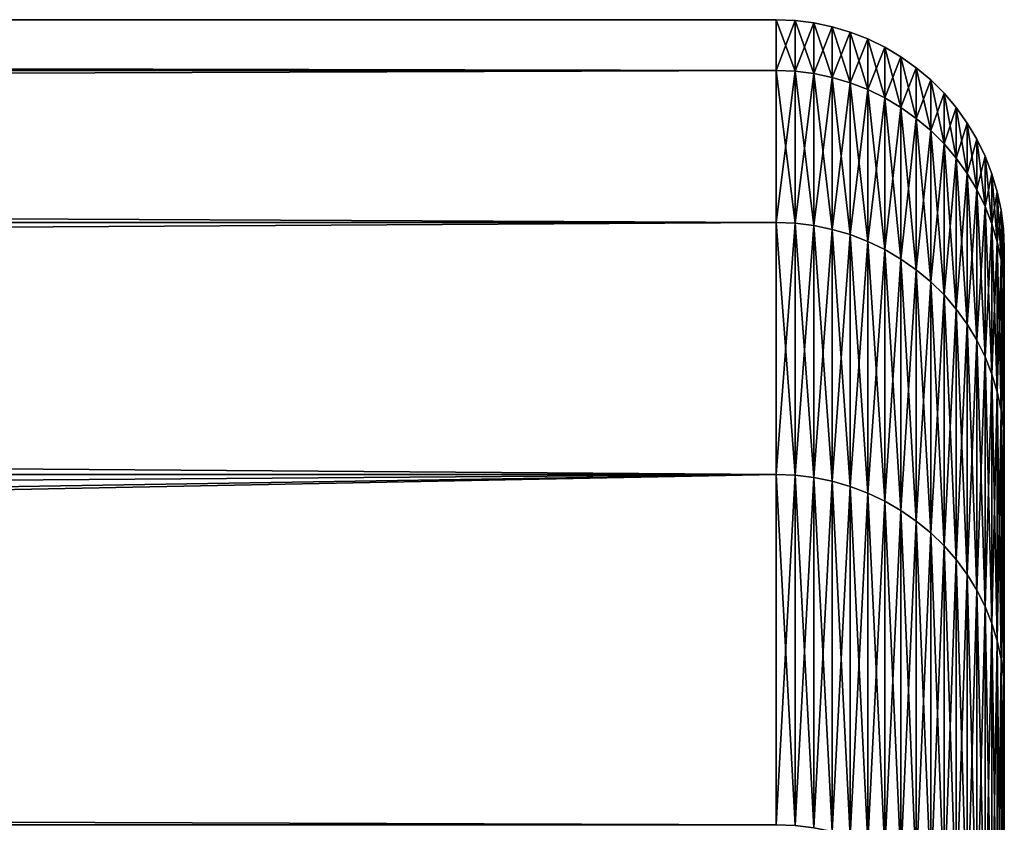
# Model space of a CAD drawing. Extents: x -22 to 74, y -175 to 22.
# Drawn here: x 37 to 38, y 17 to 18 of the extents above; entities that cross this region are included whole.
import ezdxf

# ---------------------------------------------------------------- set-up
doc = ezdxf.new("R2010")
doc.units = 0
doc.layers.add('L2', color=7, linetype='CONTINUOUS')

msp = doc.modelspace()

# ---------------------------------------------------------------- linework, layer by layer
at = {"layer": 'L2', "color": 7}
for points in [[(12.68898, 18.03309, 69.21891), (12.66491, 18.05, 70), (37.75, 18.05, 70)], [(37.75, 18.05, 70), (12.66491, 18.05, 70), (12.68903, 18.03306, 70.78192)], [(12.68898, 18.03309, 69.21891), (37.75, 18.05, 70), (37.75, 17.98318, 68.44833)], [(37.75, 18.05, 70), (12.68903, 18.03306, 70.78192), (37.75, 17.98318, 71.55167)], [(37.77478, 17.98216, 68.44842), (37.75, 17.98318, 68.44833), (37.75, 18.05, 70)], [(37.77478, 17.98216, 68.44842), (37.75, 18.05, 70), (37.77478, 18.04898, 70)], [(37.77478, 18.04898, 70), (37.75, 18.05, 70), (37.75, 17.98318, 71.55167)], [(37.77478, 18.04898, 70), (37.75, 17.98318, 71.55167), (37.77478, 17.98216, 71.55158)], [(37.79938, 17.97911, 68.44869), (37.77478, 17.98216, 68.44842), (37.77478, 18.04898, 70)], [(37.79938, 17.97911, 68.44869), (37.77478, 18.04898, 70), (37.79938, 18.04591, 70)], [(37.79938, 18.04591, 70), (37.77478, 18.04898, 70), (37.77478, 17.98216, 71.55158)], [(37.79938, 18.04591, 70), (37.77478, 17.98216, 71.55158), (37.79938, 17.97911, 71.55132)], [(37.82365, 17.97404, 68.44912), (37.79938, 17.97911, 68.44869), (37.79938, 18.04591, 70)], [(37.82365, 17.97404, 68.44912), (37.79938, 18.04591, 70), (37.82365, 18.04082, 70)], [(37.82365, 18.04082, 70), (37.79938, 18.04591, 70), (37.79938, 17.97911, 71.55132)], [(37.75, 17.98318, 68.44833), (12.75961, 17.98318, 68.44833), (12.68898, 18.03309, 69.21891)], [(37.75, 17.98318, 71.55167), (12.68903, 18.03306, 70.78192), (12.75961, 17.98318, 71.55167)], [(37.82365, 18.04082, 70), (37.79938, 17.97911, 71.55132), (37.82365, 17.97404, 71.55088)], [(37.84741, 17.96699, 68.44974), (37.82365, 17.97404, 68.44912), (37.82365, 18.04082, 70)], [(37.84741, 17.96699, 68.44974), (37.82365, 18.04082, 70), (37.84741, 18.03374, 70)], [(37.84741, 18.03374, 70), (37.82365, 18.04082, 70), (37.82365, 17.97404, 71.55088)], [(37.84741, 18.03374, 70), (37.82365, 17.97404, 71.55088), (37.84741, 17.96699, 71.55026)], [(37.87051, 17.95801, 68.45051), (37.84741, 17.96699, 68.44974), (37.84741, 18.03374, 70)], [(37.87051, 17.95801, 68.45051), (37.84741, 18.03374, 70), (37.87051, 18.02473, 70)], [(37.87051, 18.02473, 70), (37.84741, 18.03374, 70), (37.84741, 17.96699, 71.55026)], [(37.87051, 18.02473, 70), (37.84741, 17.96699, 71.55026), (37.87051, 17.95801, 71.54949)], [(37.89278, 17.94716, 68.45144), (37.87051, 17.95801, 68.45051), (37.87051, 18.02473, 70)], [(37.89278, 17.94716, 68.45144), (37.87051, 18.02473, 70), (37.89278, 18.01384, 70)], [(37.89278, 18.01384, 70), (37.87051, 18.02473, 70), (37.87051, 17.95801, 71.54949)], [(37.89278, 18.01384, 70), (37.87051, 17.95801, 71.54949), (37.89278, 17.94716, 71.54856)], [(37.91409, 17.93451, 68.45254), (37.89278, 17.94716, 68.45144), (37.89278, 18.01384, 70)], [(37.91409, 17.93451, 68.45254), (37.89278, 18.01384, 70), (37.91409, 18.00115, 70)], [(37.91409, 18.00115, 70), (37.89278, 18.01384, 70), (37.89278, 17.94716, 71.54856)], [(37.91409, 18.00115, 70), (37.89278, 17.94716, 71.54856), (37.91409, 17.93451, 71.54746)], [(37.93426, 17.92016, 68.45377), (37.91409, 17.93451, 68.45254), (37.91409, 18.00115, 70)], [(37.93426, 17.92016, 68.45377), (37.91409, 18.00115, 70), (37.93426, 17.98674, 70)], [(37.93426, 17.98674, 70), (37.91409, 18.00115, 70), (37.91409, 17.93451, 71.54746)], [(37.75, 17.98318, 68.44833), (12.87686, 17.89941, 67.67331), (12.75961, 17.98318, 68.44833)], [(37.75, 17.98318, 71.55167), (12.75961, 17.98318, 71.55167), (12.87699, 17.89932, 72.32745)], [(37.75, 17.78322, 66.90816), (12.87686, 17.89941, 67.67331), (37.75, 17.98318, 68.44833)], [(37.75, 17.98318, 71.55167), (12.87699, 17.89932, 72.32745), (37.75, 17.78322, 73.09184)], [(37.77478, 17.98216, 71.55158), (37.75, 17.98318, 71.55167), (37.75, 17.78322, 73.09184)], [(37.77478, 17.78221, 66.90834), (37.75, 17.78322, 66.90816), (37.75, 17.98318, 68.44833)], [(37.77478, 17.78221, 66.90834), (37.75, 17.98318, 68.44833), (37.77478, 17.98216, 68.44842)], [(37.77478, 17.98216, 71.55158), (37.75, 17.78322, 73.09184), (37.77478, 17.78221, 73.09166)], [(37.79938, 17.97911, 71.55132), (37.77478, 17.98216, 71.55158), (37.77478, 17.78221, 73.09166)], [(37.79938, 17.77919, 66.90886), (37.77478, 17.78221, 66.90834), (37.77478, 17.98216, 68.44842)], [(37.79938, 17.77919, 66.90886), (37.77478, 17.98216, 68.44842), (37.79938, 17.97911, 68.44869)], [(37.79938, 17.97911, 71.55132), (37.77478, 17.78221, 73.09166), (37.79938, 17.77919, 73.09114)], [(37.82365, 17.97404, 71.55088), (37.79938, 17.97911, 71.55132), (37.79938, 17.77919, 73.09114)], [(37.82365, 17.77418, 66.90973), (37.79938, 17.77919, 66.90886), (37.79938, 17.97911, 68.44869)], [(37.82365, 17.77418, 66.90973), (37.79938, 17.97911, 68.44869), (37.82365, 17.97404, 68.44912)], [(37.93426, 17.98674, 70), (37.91409, 17.93451, 71.54746), (37.93426, 17.92016, 71.54623)], [(37.95318, 17.90419, 68.45515), (37.93426, 17.92016, 68.45377), (37.93426, 17.98674, 70)], [(37.95318, 17.90419, 68.45515), (37.93426, 17.98674, 70), (37.95318, 17.97072, 70)], [(37.95318, 17.97072, 70), (37.93426, 17.98674, 70), (37.93426, 17.92016, 71.54623)], [(37.82365, 17.97404, 71.55088), (37.79938, 17.77919, 73.09114), (37.82365, 17.77418, 73.09027)], [(37.84741, 17.96699, 71.55026), (37.82365, 17.97404, 71.55088), (37.82365, 17.77418, 73.09027)], [(37.84741, 17.76721, 66.91094), (37.82365, 17.77418, 66.90973), (37.82365, 17.97404, 68.44912)], [(37.84741, 17.76721, 66.91094), (37.82365, 17.97404, 68.44912), (37.84741, 17.96699, 68.44974)], [(37.84741, 17.96699, 71.55026), (37.82365, 17.77418, 73.09027), (37.84741, 17.76721, 73.08906)], [(37.87051, 17.95801, 71.54949), (37.84741, 17.96699, 71.55026), (37.84741, 17.76721, 73.08906)], [(37.87051, 17.75833, 66.91249), (37.84741, 17.76721, 66.91094), (37.84741, 17.96699, 68.44974)], [(37.87051, 17.75833, 66.91249), (37.84741, 17.96699, 68.44974), (37.87051, 17.95801, 68.45051)], [(37.95318, 17.97072, 70), (37.93426, 17.92016, 71.54623), (37.95318, 17.90419, 71.54485)], [(37.97072, 17.88672, 68.45666), (37.95318, 17.90419, 68.45515), (37.95318, 17.97072, 70)], [(37.97072, 17.88672, 68.45666), (37.95318, 17.97072, 70), (37.97072, 17.95319, 70)], [(37.97072, 17.95319, 70), (37.95318, 17.97072, 70), (37.95318, 17.90419, 71.54485)], [(37.87051, 17.95801, 71.54949), (37.84741, 17.76721, 73.08906), (37.87051, 17.75833, 73.08751)], [(37.89278, 17.94716, 71.54856), (37.87051, 17.95801, 71.54949), (37.87051, 17.75833, 73.08751)], [(37.89278, 17.7476, 66.91435), (37.87051, 17.75833, 66.91249), (37.87051, 17.95801, 68.45051)], [(37.89278, 17.7476, 66.91435), (37.87051, 17.95801, 68.45051), (37.89278, 17.94716, 68.45144)], [(37.97072, 17.95319, 70), (37.95318, 17.90419, 71.54485), (37.97072, 17.88672, 71.54334)], [(37.98674, 17.86787, 68.45828), (37.97072, 17.88672, 68.45666), (37.97072, 17.95319, 70)], [(37.98674, 17.86787, 68.45828), (37.97072, 17.95319, 70), (37.98674, 17.93426, 70)], [(37.98674, 17.93426, 70), (37.97072, 17.95319, 70), (37.97072, 17.88672, 71.54334)], [(37.89278, 17.94716, 71.54856), (37.87051, 17.75833, 73.08751), (37.89278, 17.7476, 73.08565)], [(37.91409, 17.93451, 71.54746), (37.89278, 17.94716, 71.54856), (37.89278, 17.7476, 73.08565)], [(37.91409, 17.7351, 66.91653), (37.89278, 17.7476, 66.91435), (37.89278, 17.94716, 68.45144)], [(37.91409, 17.7351, 66.91653), (37.89278, 17.94716, 68.45144), (37.91409, 17.93451, 68.45254)], [(37.91409, 17.93451, 71.54746), (37.89278, 17.7476, 73.08565), (37.91409, 17.7351, 73.08348)], [(37.93426, 17.92016, 71.54623), (37.91409, 17.93451, 71.54746), (37.91409, 17.7351, 73.08348)], [(37.93426, 17.7209, 66.91899), (37.91409, 17.7351, 66.91653), (37.91409, 17.93451, 68.45254)], [(37.93426, 17.7209, 66.91899), (37.91409, 17.93451, 68.45254), (37.93426, 17.92016, 68.45377)], [(37.98674, 17.93426, 70), (37.97072, 17.88672, 71.54334), (37.98674, 17.86787, 71.54171)], [(38.00115, 17.84777, 68.46002), (37.98674, 17.86787, 68.45828), (37.98674, 17.93426, 70)], [(38.00115, 17.84777, 68.46002), (37.98674, 17.93426, 70), (38.00115, 17.91408, 70)], [(38.00115, 17.91408, 70), (37.98674, 17.93426, 70), (37.98674, 17.86787, 71.54171)], [(37.93426, 17.92016, 71.54623), (37.91409, 17.7351, 73.08348), (37.93426, 17.7209, 73.08101)], [(37.95318, 17.90419, 71.54485), (37.93426, 17.92016, 71.54623), (37.93426, 17.7209, 73.08101)], [(37.95318, 17.70511, 66.92174), (37.93426, 17.7209, 66.91899), (37.93426, 17.92016, 68.45377)], [(37.95318, 17.70511, 66.92174), (37.93426, 17.92016, 68.45377), (37.95318, 17.90419, 68.45515)], [(38.00115, 17.91408, 70), (37.98674, 17.86787, 71.54171), (38.00115, 17.84777, 71.53998)], [(38.01384, 17.82655, 68.46185), (38.00115, 17.84777, 68.46002), (38.00115, 17.91408, 70)], [(38.01384, 17.82655, 68.46185), (38.00115, 17.91408, 70), (38.01384, 17.89278, 70)], [(38.01384, 17.89278, 70), (38.00115, 17.91408, 70), (38.00115, 17.84777, 71.53998)], [(37.95318, 17.90419, 71.54485), (37.93426, 17.7209, 73.08101), (37.95318, 17.70511, 73.07826)], [(37.97072, 17.88672, 71.54334), (37.95318, 17.90419, 71.54485), (37.95318, 17.70511, 73.07826)], [(37.97072, 17.68784, 66.92474), (37.95318, 17.70511, 66.92174), (37.95318, 17.90419, 68.45515)], [(37.97072, 17.68784, 66.92474), (37.95318, 17.90419, 68.45515), (37.97072, 17.88672, 68.45666)], [(37.75, 17.78322, 66.90816), (13.03685, 17.78322, 66.90816), (12.87686, 17.89941, 67.67331)], [(37.75, 17.78322, 73.09184), (12.87699, 17.89932, 72.32745), (13.03685, 17.78322, 73.09184)], [(38.01384, 17.89278, 70), (38.00115, 17.84777, 71.53998), (38.01384, 17.82655, 71.53815)], [(38.02473, 17.80435, 68.46377), (38.01384, 17.82655, 68.46185), (38.01384, 17.89278, 70)], [(38.02473, 17.80435, 68.46377), (38.01384, 17.89278, 70), (38.02473, 17.87051, 70)], [(38.02473, 17.87051, 70), (38.01384, 17.89278, 70), (38.01384, 17.82655, 71.53815)], [(37.97072, 17.88672, 71.54334), (37.95318, 17.70511, 73.07826), (37.97072, 17.68784, 73.07526)], [(37.98674, 17.86787, 71.54171), (37.97072, 17.88672, 71.54334), (37.97072, 17.68784, 73.07526)], [(37.98674, 17.6692, 66.92798), (37.97072, 17.68784, 66.92474), (37.97072, 17.88672, 68.45666)], [(37.98674, 17.6692, 66.92798), (37.97072, 17.88672, 68.45666), (37.98674, 17.86787, 68.45828)], [(37.98674, 17.86787, 71.54171), (37.97072, 17.68784, 73.07526), (37.98674, 17.6692, 73.07202)], [(38.00115, 17.84777, 71.53998), (37.98674, 17.86787, 71.54171), (37.98674, 17.6692, 73.07202)], [(38.00115, 17.64932, 66.93144), (37.98674, 17.6692, 66.92798), (37.98674, 17.86787, 68.45828)], [(38.00115, 17.64932, 66.93144), (37.98674, 17.86787, 68.45828), (38.00115, 17.84777, 68.46002)], [(38.02473, 17.87051, 70), (38.01384, 17.82655, 71.53815), (38.02473, 17.80435, 71.53624)], [(38.03375, 17.78134, 68.46575), (38.02473, 17.80435, 68.46377), (38.02473, 17.87051, 70)], [(38.03375, 17.78134, 68.46575), (38.02473, 17.87051, 70), (38.03375, 17.84741, 70)], [(38.03375, 17.84741, 70), (38.02473, 17.87051, 70), (38.02473, 17.80435, 71.53624)], [(38.00115, 17.84777, 71.53998), (37.98674, 17.6692, 73.07202), (38.00115, 17.64932, 73.06856)], [(38.01384, 17.82655, 71.53815), (38.00115, 17.84777, 71.53998), (38.00115, 17.64932, 73.06856)], [(38.01384, 17.62833, 66.93509), (38.00115, 17.64932, 66.93144), (38.00115, 17.84777, 68.46002)], [(38.01384, 17.62833, 66.93509), (38.00115, 17.84777, 68.46002), (38.01384, 17.82655, 68.46185)], [(38.03375, 17.84741, 70), (38.02473, 17.80435, 71.53624), (38.03375, 17.78134, 71.53425)], [(38.04082, 17.75767, 68.4678), (38.03375, 17.78134, 68.46575), (38.03375, 17.84741, 70)], [(38.04082, 17.75767, 68.4678), (38.03375, 17.84741, 70), (38.04082, 17.82365, 70)], [(38.04082, 17.82365, 70), (38.03375, 17.84741, 70), (38.03375, 17.78134, 71.53425)], [(38.01384, 17.82655, 71.53815), (38.00115, 17.64932, 73.06856), (38.01384, 17.62833, 73.06491)], [(38.02473, 17.80435, 71.53624), (38.01384, 17.82655, 71.53815), (38.01384, 17.62833, 73.06491)], [(38.02473, 17.60639, 66.93891), (38.01384, 17.62833, 66.93509), (38.01384, 17.82655, 68.46185)], [(38.02473, 17.60639, 66.93891), (38.01384, 17.82655, 68.46185), (38.02473, 17.80435, 68.46377)], [(38.04082, 17.82365, 70), (38.03375, 17.78134, 71.53425), (38.04082, 17.75767, 71.5322)], [(38.04591, 17.73349, 68.46988), (38.04082, 17.75767, 68.4678), (38.04082, 17.82365, 70)], [(38.04591, 17.73349, 68.46988), (38.04082, 17.82365, 70), (38.04591, 17.79938, 70)], [(38.04591, 17.79938, 70), (38.04082, 17.82365, 70), (38.04082, 17.75767, 71.5322)], [(38.02473, 17.80435, 71.53624), (38.01384, 17.62833, 73.06491), (38.02473, 17.60639, 73.06109)], [(38.03375, 17.78134, 71.53425), (38.02473, 17.80435, 71.53624), (38.02473, 17.60639, 73.06109)], [(38.03375, 17.58363, 66.94286), (38.02473, 17.60639, 66.93891), (38.02473, 17.80435, 68.46377)], [(38.03375, 17.58363, 66.94286), (38.02473, 17.80435, 68.46377), (38.03375, 17.78134, 68.46575)], [(38.04591, 17.79938, 70), (38.04082, 17.75767, 71.5322), (38.04591, 17.73349, 71.53012)], [(38.04898, 17.70897, 68.472), (38.04591, 17.73349, 68.46988), (38.04591, 17.79938, 70)], [(38.04898, 17.70897, 68.472), (38.04591, 17.79938, 70), (38.04898, 17.77477, 70)], [(38.04898, 17.77477, 70), (38.04591, 17.79938, 70), (38.04591, 17.73349, 71.53012)], [(37.75, 17.78322, 66.90816), (13.23973, 17.6327, 66.14117), (13.03685, 17.78322, 66.90816)], [(37.75, 17.78322, 73.09184), (13.03685, 17.78322, 73.09184), (13.23884, 17.63336, 73.85577)], [(37.75, 17.78322, 73.09184), (13.23884, 17.63336, 73.85577), (37.75, 17.4516, 74.60913)], [(37.75, 17.4516, 65.39087), (13.23973, 17.6327, 66.14117), (37.75, 17.78322, 66.90816)], [(37.77478, 17.78221, 73.09166), (37.75, 17.78322, 73.09184), (37.75, 17.4516, 74.60913)], [(37.77478, 17.45061, 65.39114), (37.75, 17.4516, 65.39087), (37.75, 17.78322, 66.90816)], [(37.77478, 17.45061, 65.39114), (37.75, 17.78322, 66.90816), (37.77478, 17.78221, 66.90834)], [(37.77478, 17.78221, 73.09166), (37.75, 17.4516, 74.60913), (37.77478, 17.45061, 74.60886)], [(37.79938, 17.77919, 73.09114), (37.77478, 17.78221, 73.09166), (37.77478, 17.45061, 74.60886)], [(37.79938, 17.44765, 65.39192), (37.77478, 17.45061, 65.39114), (37.77478, 17.78221, 66.90834)], [(37.79938, 17.44765, 65.39192), (37.77478, 17.78221, 66.90834), (37.79938, 17.77919, 66.90886)], [(37.79938, 17.77919, 73.09114), (37.77478, 17.45061, 74.60886), (37.79938, 17.44765, 74.60808)], [(37.82365, 17.77418, 73.09027), (37.79938, 17.77919, 73.09114), (37.79938, 17.44765, 74.60808)], [(37.82365, 17.44273, 65.39322), (37.79938, 17.44765, 65.39192), (37.79938, 17.77919, 66.90886)], [(37.82365, 17.44273, 65.39322), (37.79938, 17.77919, 66.90886), (37.82365, 17.77418, 66.90973)], [(37.82365, 17.77418, 73.09027), (37.79938, 17.44765, 74.60808), (37.82365, 17.44273, 74.60678)], [(37.84741, 17.76721, 73.08906), (37.82365, 17.77418, 73.09027), (37.82365, 17.44273, 74.60678)], [(37.84741, 17.43589, 65.39503), (37.82365, 17.44273, 65.39322), (37.82365, 17.77418, 66.90973)], [(37.84741, 17.43589, 65.39503), (37.82365, 17.77418, 66.90973), (37.84741, 17.76721, 66.91094)], [(38.03375, 17.78134, 71.53425), (38.02473, 17.60639, 73.06109), (38.03375, 17.58363, 73.05714)], [(38.04082, 17.75767, 71.5322), (38.03375, 17.78134, 71.53425), (38.03375, 17.58363, 73.05714)], [(38.04082, 17.56021, 66.94693), (38.03375, 17.58363, 66.94286), (38.03375, 17.78134, 68.46575)], [(38.04082, 17.56021, 66.94693), (38.03375, 17.78134, 68.46575), (38.04082, 17.75767, 68.4678)], [(38.04898, 17.77477, 70), (38.04591, 17.73349, 71.53012), (38.04898, 17.70897, 71.528)], [(38.05, 17.68429, 68.47412), (38.04898, 17.70897, 68.472), (38.04898, 17.77477, 70)], [(38.05, 17.68429, 68.47412), (38.04898, 17.77477, 70), (38.05, 17.75, 70)], [(38.05, 17.75, 70), (38.04898, 17.77477, 70), (38.04898, 17.70897, 71.528)], [(37.84741, 17.76721, 73.08906), (37.82365, 17.44273, 74.60678), (37.84741, 17.43589, 74.60497)], [(37.87051, 17.75833, 73.08751), (37.84741, 17.76721, 73.08906), (37.84741, 17.43589, 74.60497)], [(37.87051, 17.42717, 65.39732), (37.84741, 17.43589, 65.39503), (37.84741, 17.76721, 66.91094)], [(37.87051, 17.42717, 65.39732), (37.84741, 17.76721, 66.91094), (37.87051, 17.75833, 66.91249)], [(37.87051, 17.75833, 73.08751), (37.84741, 17.43589, 74.60497), (37.87051, 17.42717, 74.60268)], [(37.89278, 17.7476, 73.08565), (37.87051, 17.75833, 73.08751), (37.87051, 17.42717, 74.60268)], [(37.89278, 17.41664, 65.40011), (37.87051, 17.42717, 65.39732), (37.87051, 17.75833, 66.91249)], [(37.89278, 17.41664, 65.40011), (37.87051, 17.75833, 66.91249), (37.89278, 17.7476, 66.91435)], [(38.04082, 17.75767, 71.5322), (38.03375, 17.58363, 73.05714), (38.04082, 17.56021, 73.05307)], [(38.04591, 17.73349, 71.53012), (38.04082, 17.75767, 71.5322), (38.04082, 17.56021, 73.05307)], [(38.04591, 17.5363, 66.95109), (38.04082, 17.56021, 66.94693), (38.04082, 17.75767, 68.4678)], [(38.04591, 17.5363, 66.95109), (38.04082, 17.75767, 68.4678), (38.04591, 17.73349, 68.46988)], [(37.89278, 17.7476, 73.08565), (37.87051, 17.42717, 74.60268), (37.89278, 17.41664, 74.59989)], [(37.91409, 17.7351, 73.08348), (37.89278, 17.7476, 73.08565), (37.89278, 17.41664, 74.59989)], [(37.91409, 17.40437, 65.40335), (37.89278, 17.41664, 65.40011), (37.89278, 17.7476, 66.91435)], [(37.91409, 17.40437, 65.40335), (37.89278, 17.7476, 66.91435), (37.91409, 17.7351, 66.91653)], [(38.05, 17.75, 70), (38.04898, 17.70897, 71.528), (38.05, 17.68429, 71.52587)], [(38.05, 17.75, 70), (38.05, 17.68429, 71.52587), (38.05, 0, 70)], [(38.05, 0, 70), (38.05, 17.68429, 68.47412), (38.05, 17.75, 70)], [(37.91409, 17.7351, 73.08348), (37.89278, 17.41664, 74.59989), (37.91409, 17.40437, 74.59665)], [(37.93426, 17.7209, 73.08101), (37.91409, 17.7351, 73.08348), (37.91409, 17.40437, 74.59665)], [(37.93426, 17.39044, 65.40702), (37.91409, 17.40437, 65.40335), (37.91409, 17.7351, 66.91653)], [(37.93426, 17.39044, 65.40702), (37.91409, 17.7351, 66.91653), (37.93426, 17.7209, 66.91899)], [(38.04591, 17.73349, 71.53012), (38.04082, 17.56021, 73.05307), (38.04591, 17.5363, 73.04891)], [(38.04898, 17.70897, 71.528), (38.04591, 17.73349, 71.53012), (38.04591, 17.5363, 73.04891)], [(38.04898, 17.51206, 66.95531), (38.04591, 17.5363, 66.95109), (38.04591, 17.73349, 68.46988)], [(38.04898, 17.51206, 66.95531), (38.04591, 17.73349, 68.46988), (38.04898, 17.70897, 68.472)], [(37.93426, 17.7209, 73.08101), (37.91409, 17.40437, 74.59665), (37.93426, 17.39044, 74.59297)], [(37.95318, 17.70511, 73.07826), (37.93426, 17.7209, 73.08101), (37.93426, 17.39044, 74.59297)], [(37.95318, 17.37495, 65.41112), (37.93426, 17.39044, 65.40702), (37.93426, 17.7209, 66.91899)], [(37.95318, 17.37495, 65.41112), (37.93426, 17.7209, 66.91899), (37.95318, 17.70511, 66.92174)], [(38.04898, 17.70897, 71.528), (38.04591, 17.5363, 73.04891), (38.04898, 17.51206, 73.04469)], [(38.05, 17.68429, 71.52587), (38.04898, 17.70897, 71.528), (38.04898, 17.51206, 73.04469)], [(38.05, 17.48766, 66.95955), (38.04898, 17.51206, 66.95531), (38.04898, 17.70897, 68.472)], [(38.05, 17.48766, 66.95955), (38.04898, 17.70897, 68.472), (38.05, 17.68429, 68.47412)], [(37.95318, 17.70511, 73.07826), (37.93426, 17.39044, 74.59297), (37.95318, 17.37495, 74.58888)], [(37.97072, 17.68784, 73.07526), (37.95318, 17.70511, 73.07826), (37.95318, 17.37495, 74.58888)], [(37.97072, 17.358, 65.4156), (37.95318, 17.37495, 65.41112), (37.95318, 17.70511, 66.92174)], [(37.97072, 17.358, 65.4156), (37.95318, 17.70511, 66.92174), (37.97072, 17.68784, 66.92474)], [(37.97072, 17.68784, 73.07526), (37.95318, 17.37495, 74.58888), (37.97072, 17.358, 74.5844)], [(37.98674, 17.6692, 73.07202), (37.97072, 17.68784, 73.07526), (37.97072, 17.358, 74.5844)], [(37.98674, 17.3397, 65.42043), (37.97072, 17.358, 65.4156), (37.97072, 17.68784, 66.92474)], [(37.98674, 17.3397, 65.42043), (37.97072, 17.68784, 66.92474), (37.98674, 17.6692, 66.92798)], [(38.05, 17.68429, 71.52587), (38.04898, 17.51206, 73.04469), (38.05, 17.48766, 73.04046)], [(38.05, 0, 70), (38.05, 17.48766, 66.95955), (38.05, 17.68429, 68.47412)], [(38.05, 17.68429, 71.52587), (38.05, 17.48766, 73.04046), (38.05, 0, 70)], [(37.98674, 17.6692, 73.07202), (37.97072, 17.358, 74.5844), (37.98674, 17.3397, 74.57957)], [(38.00115, 17.64932, 73.06856), (37.98674, 17.6692, 73.07202), (37.98674, 17.3397, 74.57957)], [(38.00115, 17.32019, 65.42558), (37.98674, 17.3397, 65.42043), (37.98674, 17.6692, 66.92798)], [(38.00115, 17.32019, 65.42558), (37.98674, 17.6692, 66.92798), (38.00115, 17.64932, 66.93144)], [(38.00115, 17.64932, 73.06856), (37.98674, 17.3397, 74.57957), (38.00115, 17.32019, 74.57442)], [(38.01384, 17.62833, 73.06491), (38.00115, 17.64932, 73.06856), (38.00115, 17.32019, 74.57442)], [(38.01384, 17.2996, 65.43102), (38.00115, 17.32019, 65.42558), (38.00115, 17.64932, 66.93144)], [(38.01384, 17.2996, 65.43102), (38.00115, 17.64932, 66.93144), (38.01384, 17.62833, 66.93509)], [(37.75, 17.4516, 74.60913), (13.23884, 17.63336, 73.85577), (13.47754, 17.4516, 74.60913)], [(37.75, 17.4516, 65.39087), (13.47754, 17.4516, 65.39087), (13.23973, 17.6327, 66.14117)], [(38.01384, 17.62833, 73.06491), (38.00115, 17.32019, 74.57442), (38.01384, 17.2996, 74.56898)], [(38.02473, 17.60639, 73.06109), (38.01384, 17.62833, 73.06491), (38.01384, 17.2996, 74.56898)], [(38.02473, 17.27806, 65.43671), (38.01384, 17.2996, 65.43102), (38.01384, 17.62833, 66.93509)], [(38.02473, 17.27806, 65.43671), (38.01384, 17.62833, 66.93509), (38.02473, 17.60639, 66.93891)], [(38.02473, 17.60639, 73.06109), (38.01384, 17.2996, 74.56898), (38.02473, 17.27806, 74.56329)], [(38.03375, 17.58363, 73.05714), (38.02473, 17.60639, 73.06109), (38.02473, 17.27806, 74.56329)], [(38.03375, 17.25573, 65.44261), (38.02473, 17.27806, 65.43671), (38.02473, 17.60639, 66.93891)], [(38.03375, 17.25573, 65.44261), (38.02473, 17.60639, 66.93891), (38.03375, 17.58363, 66.94286)], [(38.03375, 17.58363, 73.05714), (38.02473, 17.27806, 74.56329), (38.03375, 17.25573, 74.55739)], [(38.04082, 17.56021, 73.05307), (38.03375, 17.58363, 73.05714), (38.03375, 17.25573, 74.55739)], [(38.04082, 17.23275, 65.44867), (38.03375, 17.25573, 65.44261), (38.03375, 17.58363, 66.94286)], [(38.04082, 17.23275, 65.44867), (38.03375, 17.58363, 66.94286), (38.04082, 17.56021, 66.94693)], [(38.04082, 17.56021, 73.05307), (38.03375, 17.25573, 74.55739), (38.04082, 17.23275, 74.55133)], [(38.04591, 17.5363, 73.04891), (38.04082, 17.56021, 73.05307), (38.04082, 17.23275, 74.55133)], [(38.04591, 17.20929, 65.45487), (38.04082, 17.23275, 65.44867), (38.04082, 17.56021, 66.94693)], [(38.04591, 17.20929, 65.45487), (38.04082, 17.56021, 66.94693), (38.04591, 17.5363, 66.95109)], [(38.04591, 17.5363, 73.04891), (38.04082, 17.23275, 74.55133), (38.04591, 17.20929, 74.54513)], [(38.04898, 17.51206, 73.04469), (38.04591, 17.5363, 73.04891), (38.04591, 17.20929, 74.54513)], [(38.04898, 17.1855, 65.46115), (38.04591, 17.20929, 65.45487), (38.04591, 17.5363, 66.95109)], [(38.04898, 17.1855, 65.46115), (38.04591, 17.5363, 66.95109), (38.04898, 17.51206, 66.95531)], [(38.04898, 17.51206, 73.04469), (38.04591, 17.20929, 74.54513), (38.04898, 17.1855, 74.53885)], [(38.05, 17.48766, 73.04046), (38.04898, 17.51206, 73.04469), (38.04898, 17.1855, 74.53885)], [(38.05, 17.16155, 65.46748), (38.04898, 17.1855, 65.46115), (38.04898, 17.51206, 66.95531)], [(38.05, 17.16155, 65.46748), (38.04898, 17.51206, 66.95531), (38.05, 17.48766, 66.95955)], [(38.05, 17.48766, 73.04046), (38.04898, 17.1855, 74.53885), (38.05, 17.16155, 74.53252)], [(38.05, 17.16155, 65.46748), (38.05, 17.48766, 66.95955), (38.05, 0, 70)], [(38.05, 0, 70), (38.05, 17.48766, 73.04046), (38.05, 17.16155, 74.53252)], [(37.75, 17.4516, 65.39087), (13.70475, 17.27374, 64.76356), (13.47754, 17.4516, 65.39087)], [(37.75, 17.4516, 74.60913), (13.47754, 17.4516, 74.60913), (13.70521, 17.27338, 75.23763)], [(13.94951, 17.07546, 64.16383), (13.70475, 17.27374, 64.76356), (37.75, 17.4516, 65.39087)], [(13.95012, 17.0762, 75.84857), (37.75, 17.4516, 74.60913), (13.70521, 17.27338, 75.23763)], [(13.94951, 17.07546, 64.16383), (37.75, 17.4516, 65.39087), (14.05404, 16.99078, 63.90771)], [(13.95012, 17.0762, 75.84857), (37.75, 16.99078, 76.09229), (37.75, 17.4516, 74.60913)], [(14.05404, 16.99078, 63.90771), (37.75, 17.4516, 65.39087), (37.75, 16.99078, 63.90771)], [(37.77478, 17.45061, 74.60886), (37.75, 17.4516, 74.60913), (37.75, 16.99078, 76.09229)], [(37.77478, 16.98981, 63.90806), (37.75, 16.99078, 63.90771), (37.75, 17.4516, 65.39087)], [(37.77478, 16.98981, 63.90806), (37.75, 17.4516, 65.39087), (37.77478, 17.45061, 65.39114)], [(37.77478, 17.45061, 74.60886), (37.75, 16.99078, 76.09229), (37.77478, 16.98981, 76.09195)], [(37.79938, 17.44765, 74.60808), (37.77478, 17.45061, 74.60886), (37.77478, 16.98981, 76.09195)], [(37.79938, 16.98693, 63.90909), (37.77478, 16.98981, 63.90806), (37.77478, 17.45061, 65.39114)], [(37.79938, 16.98693, 63.90909), (37.77478, 17.45061, 65.39114), (37.79938, 17.44765, 65.39192)], [(37.79938, 17.44765, 74.60808), (37.77478, 16.98981, 76.09195), (37.79938, 16.98693, 76.09091)], [(37.82365, 17.44273, 74.60678), (37.79938, 17.44765, 74.60808), (37.79938, 16.98693, 76.09091)], [(37.82365, 16.98214, 63.91081), (37.79938, 16.98693, 63.90909), (37.79938, 17.44765, 65.39192)], [(37.82365, 16.98214, 63.91081), (37.79938, 17.44765, 65.39192), (37.82365, 17.44273, 65.39322)], [(37.82365, 17.44273, 74.60678), (37.79938, 16.98693, 76.09091), (37.82365, 16.98214, 76.08919)], [(37.84741, 17.43589, 74.60497), (37.82365, 17.44273, 74.60678), (37.82365, 16.98214, 76.08919)], [(37.84741, 16.97548, 63.9132), (37.82365, 16.98214, 63.91081), (37.82365, 17.44273, 65.39322)], [(37.84741, 16.97548, 63.9132), (37.82365, 17.44273, 65.39322), (37.84741, 17.43589, 65.39503)], [(37.84741, 17.43589, 74.60497), (37.82365, 16.98214, 76.08919), (37.84741, 16.97548, 76.0868)], [(37.87051, 17.42717, 74.60268), (37.84741, 17.43589, 74.60497), (37.84741, 16.97548, 76.0868)], [(37.87051, 16.96699, 63.91624), (37.84741, 16.97548, 63.9132), (37.84741, 17.43589, 65.39503)], [(37.87051, 16.96699, 63.91624), (37.84741, 17.43589, 65.39503), (37.87051, 17.42717, 65.39732)], [(37.87051, 17.42717, 74.60268), (37.84741, 16.97548, 76.0868), (37.87051, 16.96699, 76.08376)], [(37.89278, 17.41664, 74.59989), (37.87051, 17.42717, 74.60268), (37.87051, 16.96699, 76.08376)], [(37.89278, 16.95674, 63.91992), (37.87051, 16.96699, 63.91624), (37.87051, 17.42717, 65.39732)], [(37.89278, 16.95674, 63.91992), (37.87051, 17.42717, 65.39732), (37.89278, 17.41664, 65.40011)], [(37.89278, 17.41664, 74.59989), (37.87051, 16.96699, 76.08376), (37.89278, 16.95674, 76.08008)], [(37.91409, 17.40437, 74.59665), (37.89278, 17.41664, 74.59989), (37.89278, 16.95674, 76.08008)], [(37.91409, 16.94479, 63.9242), (37.89278, 16.95674, 63.91992), (37.89278, 17.41664, 65.40011)], [(37.91409, 16.94479, 63.9242), (37.89278, 17.41664, 65.40011), (37.91409, 17.40437, 65.40335)], [(37.91409, 17.40437, 74.59665), (37.89278, 16.95674, 76.08008), (37.91409, 16.94479, 76.0758)], [(37.93426, 17.39044, 74.59297), (37.91409, 17.40437, 74.59665), (37.91409, 16.94479, 76.0758)], [(37.93426, 16.93123, 63.92907), (37.91409, 16.94479, 63.9242), (37.91409, 17.40437, 65.40335)], [(37.93426, 16.93123, 63.92907), (37.91409, 17.40437, 65.40335), (37.93426, 17.39044, 65.40702)], [(37.93426, 17.39044, 74.59297), (37.91409, 16.94479, 76.0758), (37.93426, 16.93123, 76.07093)], [(37.95318, 17.37495, 74.58888), (37.93426, 17.39044, 74.59297), (37.93426, 16.93123, 76.07093)], [(37.95318, 16.91615, 63.93448), (37.93426, 16.93123, 63.92907), (37.93426, 17.39044, 65.40702)], [(37.95318, 16.91615, 63.93448), (37.93426, 17.39044, 65.40702), (37.95318, 17.37495, 65.41112)], [(37.95318, 17.37495, 74.58888), (37.93426, 16.93123, 76.07093), (37.95318, 16.91615, 76.06553)], [(37.97072, 17.358, 74.5844), (37.95318, 17.37495, 74.58888), (37.95318, 16.91615, 76.06553)], [(37.97072, 16.89964, 63.94039), (37.95318, 16.91615, 63.93448), (37.95318, 17.37495, 65.41112)], [(37.97072, 16.89964, 63.94039), (37.95318, 17.37495, 65.41112), (37.97072, 17.358, 65.4156)], [(37.97072, 17.358, 74.5844), (37.95318, 16.91615, 76.06553), (37.97072, 16.89964, 76.05961)], [(37.98674, 17.3397, 74.57957), (37.97072, 17.358, 74.5844), (37.97072, 16.89964, 76.05961)], [(37.98674, 16.88183, 63.94678), (37.97072, 16.89964, 63.94039), (37.97072, 17.358, 65.4156)], [(37.98674, 16.88183, 63.94678), (37.97072, 17.358, 65.4156), (37.98674, 17.3397, 65.42043)], [(37.98674, 17.3397, 74.57957), (37.97072, 16.89964, 76.05961), (37.98674, 16.88183, 76.05322)], [(38.00115, 17.32019, 74.57442), (37.98674, 17.3397, 74.57957), (37.98674, 16.88183, 76.05322)], [(38.00115, 16.86284, 63.95359), (37.98674, 16.88183, 63.94678), (37.98674, 17.3397, 65.42043)], [(38.00115, 16.86284, 63.95359), (37.98674, 17.3397, 65.42043), (38.00115, 17.32019, 65.42558)], [(38.00115, 17.32019, 74.57442), (37.98674, 16.88183, 76.05322), (38.00115, 16.86284, 76.04641)], [(38.01384, 17.2996, 74.56898), (38.00115, 17.32019, 74.57442), (38.00115, 16.86284, 76.04641)], [(38.01384, 16.84279, 63.96078), (38.00115, 16.86284, 63.95359), (38.00115, 17.32019, 65.42558)], [(38.01384, 16.84279, 63.96078), (38.00115, 17.32019, 65.42558), (38.01384, 17.2996, 65.43102)], [(38.01384, 17.2996, 74.56898), (38.00115, 16.86284, 76.04641), (38.01384, 16.84279, 76.03922)], [(38.02473, 17.27806, 74.56329), (38.01384, 17.2996, 74.56898), (38.01384, 16.84279, 76.03922)], [(38.02473, 16.82182, 63.96829), (38.01384, 16.84279, 63.96078), (38.01384, 17.2996, 65.43102)], [(38.02473, 16.82182, 63.96829), (38.01384, 17.2996, 65.43102), (38.02473, 17.27806, 65.43671)], [(38.02473, 17.27806, 74.56329), (38.01384, 16.84279, 76.03922), (38.02473, 16.82182, 76.03171)], [(38.03375, 17.25573, 74.55739), (38.02473, 17.27806, 74.56329), (38.02473, 16.82182, 76.03171)], [(38.03375, 16.80008, 63.97609), (38.02473, 16.82182, 63.96829), (38.02473, 17.27806, 65.43671)], [(38.03375, 16.80008, 63.97609), (38.02473, 17.27806, 65.43671), (38.03375, 17.25573, 65.44261)], [(38.03375, 17.25573, 74.55739), (38.02473, 16.82182, 76.03171), (38.03375, 16.80008, 76.02391)], [(38.04082, 17.23275, 74.55133), (38.03375, 17.25573, 74.55739), (38.03375, 16.80008, 76.02391)], [(38.04082, 16.77771, 63.98411), (38.03375, 16.80008, 63.97609), (38.03375, 17.25573, 65.44261)], [(38.04082, 16.77771, 63.98411), (38.03375, 17.25573, 65.44261), (38.04082, 17.23275, 65.44867)], [(38.04082, 17.23275, 74.55133), (38.03375, 16.80008, 76.02391), (38.04082, 16.77771, 76.01589)], [(38.04591, 17.20929, 74.54513), (38.04082, 17.23275, 74.55133), (38.04082, 16.77771, 76.01589)], [(38.04591, 16.75486, 63.9923), (38.04082, 16.77771, 63.98411), (38.04082, 17.23275, 65.44867)], [(38.04591, 16.75486, 63.9923), (38.04082, 17.23275, 65.44867), (38.04591, 17.20929, 65.45487)], [(38.04591, 17.20929, 74.54513), (38.04082, 16.77771, 76.01589), (38.04591, 16.75486, 76.0077)], [(38.04898, 17.1855, 74.53885), (38.04591, 17.20929, 74.54513), (38.04591, 16.75486, 76.0077)], [(38.04898, 16.7317, 64.00061), (38.04591, 16.75486, 63.9923), (38.04591, 17.20929, 65.45487)], [(38.04898, 16.7317, 64.00061), (38.04591, 17.20929, 65.45487), (38.04898, 17.1855, 65.46115)], [(38.04898, 17.1855, 74.53885), (38.04591, 16.75486, 76.0077), (38.04898, 16.7317, 75.99939)], [(38.05, 17.16155, 74.53252), (38.04898, 17.1855, 74.53885), (38.04898, 16.7317, 75.99939)], [(38.05, 16.70838, 64.00897), (38.04898, 16.7317, 64.00061), (38.04898, 17.1855, 65.46115)], [(38.05, 16.70838, 64.00897), (38.04898, 17.1855, 65.46115), (38.05, 17.16155, 65.46748)], [(38.05, 17.16155, 74.53252), (38.04898, 16.7317, 75.99939), (38.05, 16.70838, 75.99103)], [(38.05, 0, 70), (38.05, 16.70838, 64.00897), (38.05, 17.16155, 65.46748)], [(38.05, 0, 70), (38.05, 17.16155, 74.53252), (38.05, 16.70838, 75.99103)], [(14.05822, 16.98554, 76.09033), (37.75, 16.99078, 76.09229), (13.95012, 17.0762, 75.84857)]]:
    msp.add_3dface(points, dxfattribs=at)

doc.saveas('drawing.dxf')
